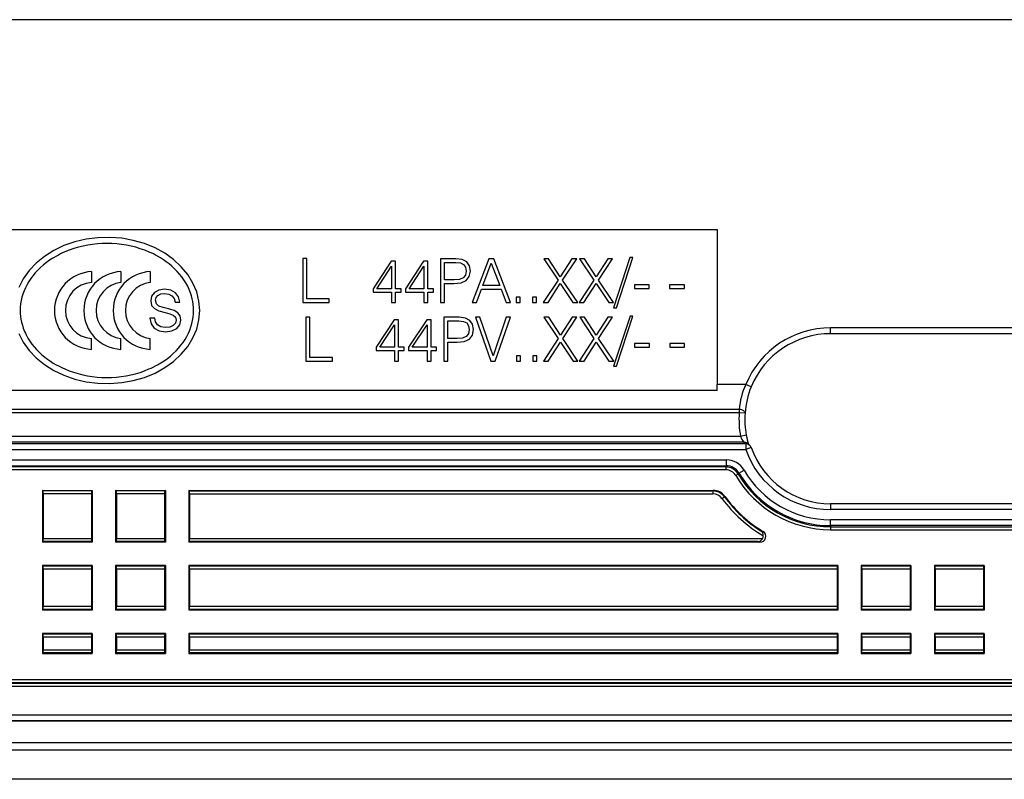
# Model space of a CAD drawing. Extents: x 0 to 420, y 0 to 297.
# Drawn here: x 298 to 320, y 92 to 110 of the extents above; entities that cross this region are included whole.
import ezdxf

# ---------------------------------------------------------------- set-up
doc = ezdxf.new("R2010")
doc.units = 0
doc.layers.get('0').update_dxf_attribs({"linetype": 'CONTINUOUS'})

msp = doc.modelspace()

# ---------------------------------------------------------------- linework, layer by layer
at = {"color": 7}
for p, q in [((341.742859, 109.67907), (296.642883, 109.67907)), ((292.526215, 104.895737), (313.67276, 104.895737)), ((313.67276, 104.895737), (313.67276, 101.362251)), ((304.316071, 104.231812), (304.224274, 104.231812)), ((304.224274, 104.231812), (304.224274, 103.231812)), ((304.316071, 103.313873), (304.316071, 104.231812)), ((306.240967, 104.173431), (305.829285, 103.543388)), ((306.339722, 104.173431), (306.240967, 104.173431)), ((306.339722, 103.543388), (306.339722, 104.173431)), ((306.980896, 104.173431), (306.569214, 103.543388)), ((307.07962, 104.173431), (306.980896, 104.173431)), ((307.07962, 103.543388), (307.07962, 104.173431)), ((307.718018, 104.229065), (307.368927, 104.229065)), ((307.368927, 104.229065), (307.368927, 103.229065)), ((307.861267, 104.210991), (307.718018, 104.229065)), ((307.962799, 104.158134), (307.861267, 104.210991)), ((308.470459, 104.229065), (308.090759, 103.229065)), ((308.580322, 104.229065), (308.470459, 104.229065)), ((308.960022, 103.229065), (308.580322, 104.229065)), ((309.829285, 104.229065), (309.720795, 104.229065)), ((309.720795, 104.229065), (310.044861, 103.743675)), ((310.097717, 103.82016), (309.829285, 104.229065)), ((310.363342, 104.229065), (310.097717, 103.82016)), ((310.14917, 103.740891), (310.470459, 104.229065)), ((310.470459, 104.229065), (310.363342, 104.229065)), ((310.645691, 104.229065), (310.537201, 104.229065)), ((310.537201, 104.229065), (310.861267, 103.743675)), ((310.914124, 103.82016), (310.645691, 104.229065)), ((311.179779, 104.229065), (310.914124, 103.82016)), ((310.965576, 103.740891), (311.286865, 104.229065)), ((311.286865, 104.229065), (311.179779, 104.229065)), ((311.683228, 104.255493), (311.309113, 103.112236)), ((311.377258, 103.112236), (311.75, 104.255493)), ((311.75, 104.255493), (311.683228, 104.255493)), ((305.91272, 103.543388), (306.247925, 104.057999)), ((306.247925, 104.057999), (306.247925, 103.543388)), ((306.652649, 103.543388), (306.987823, 104.057999)), ((306.987823, 104.057999), (306.987823, 103.543388)), ((307.460724, 103.745056), (307.460724, 104.147003)), ((307.460724, 104.147003), (307.713837, 104.147003)), ((307.713837, 104.147003), (307.81955, 104.134491)), ((307.81955, 104.134491), (307.89325, 104.098328)), ((307.89325, 104.098328), (307.936371, 104.037132)), ((307.95166, 103.949516), (307.933594, 103.853546)), ((307.936371, 104.037132), (307.95166, 103.949516)), ((308.025391, 104.070518), (307.962799, 104.158134)), ((308.022614, 103.821556), (308.046265, 103.94812)), ((308.046265, 103.94812), (308.025391, 104.070518)), ((308.33136, 103.617111), (308.524689, 104.131706)), ((308.524689, 104.131706), (308.719421, 103.617111)), ((299.411072, 103.936317), (299.411072, 103.687637)), ((300.080383, 103.936317), (300.080383, 103.687637)), ((300.749695, 103.936317), (300.749695, 103.687637)), ((307.674896, 103.745056), (307.460724, 103.745056)), ((307.797302, 103.754791), (307.674896, 103.745056)), ((307.883514, 103.790955), (307.797302, 103.754791)), ((307.836243, 103.679688), (307.953064, 103.732544)), ((307.933594, 103.853546), (307.883514, 103.790955)), ((307.953064, 103.732544), (308.022614, 103.821556)), ((310.044861, 103.743675), (309.709656, 103.229065)), ((310.495483, 103.229065), (310.14917, 103.740891)), ((310.861267, 103.743675), (310.526093, 103.229065)), ((311.31189, 103.229065), (310.965576, 103.740891)), ((300.944885, 103.511612), (300.845764, 103.458496)), ((301.075928, 103.532852), (300.944885, 103.511612)), ((301.21402, 103.511612), (301.075928, 103.532852)), ((301.322021, 103.454956), (301.21402, 103.511612)), ((305.829285, 103.543388), (305.829285, 103.469681)), ((306.247925, 103.543388), (305.91272, 103.543388)), ((306.467651, 103.543388), (306.339722, 103.543388)), ((306.467651, 103.469681), (306.467651, 103.543388)), ((306.569214, 103.543388), (306.569214, 103.469681)), ((306.987823, 103.543388), (306.652649, 103.543388)), ((307.207581, 103.543388), (307.07962, 103.543388)), ((307.207581, 103.469681), (307.207581, 103.543388)), ((307.460724, 103.229065), (307.460724, 103.66301)), ((307.460724, 103.66301), (307.673523, 103.66301)), ((307.673523, 103.66301), (307.836243, 103.679688)), ((308.186707, 103.229065), (308.300781, 103.535049)), ((308.300781, 103.535049), (308.751404, 103.535049)), ((308.719421, 103.617111), (308.33136, 103.617111)), ((308.751404, 103.535049), (308.864044, 103.229065)), ((309.818146, 103.229065), (310.097717, 103.66301)), ((310.097717, 103.66301), (310.38562, 103.229065)), ((310.634583, 103.229065), (310.914124, 103.66301)), ((310.914124, 103.66301), (311.202026, 103.229065)), ((312.124146, 103.632408), (311.787567, 103.632408)), ((311.787567, 103.632408), (311.787567, 103.550346)), ((311.787567, 103.550346), (312.124146, 103.550346)), ((312.124146, 103.550346), (312.124146, 103.632408)), ((312.926636, 103.632408), (312.590057, 103.632408)), ((312.590057, 103.632408), (312.590057, 103.550346)), ((312.590057, 103.550346), (312.926636, 103.550346)), ((312.926636, 103.550346), (312.926636, 103.632408)), ((300.780243, 103.373512), (300.759003, 103.267288)), ((300.759003, 103.267288), (300.778473, 103.164597)), ((300.845764, 103.458496), (300.780243, 103.373512)), ((300.868774, 103.281448), (300.881165, 103.343414)), ((300.888245, 103.200005), (300.868774, 103.281448)), ((300.881165, 103.343414), (300.921875, 103.39476)), ((300.921875, 103.39476), (300.987396, 103.426628)), ((300.987396, 103.426628), (301.074158, 103.439018)), ((301.074158, 103.439018), (301.171509, 103.424858)), ((301.171509, 103.424858), (301.24411, 103.385902)), ((301.24411, 103.385902), (301.291901, 103.323944)), ((301.291901, 103.323944), (301.313141, 103.24073)), ((301.391052, 103.362892), (301.322021, 103.454956)), ((301.422913, 103.24073), (301.391052, 103.362892)), ((304.829285, 103.313873), (304.316071, 103.313873)), ((304.829285, 103.231812), (304.829285, 103.313873)), ((305.829285, 103.469681), (306.247925, 103.469681)), ((306.247925, 103.469681), (306.247925, 103.229065)), ((306.339722, 103.229065), (306.339722, 103.469681)), ((306.339722, 103.469681), (306.467651, 103.469681)), ((306.569214, 103.469681), (306.987823, 103.469681)), ((306.987823, 103.469681), (306.987823, 103.229065)), ((307.07962, 103.229065), (307.07962, 103.469681)), ((307.07962, 103.469681), (307.207581, 103.469681)), ((309.185333, 103.352844), (309.093536, 103.352844)), ((309.093536, 103.352844), (309.093536, 103.229065)), ((309.185333, 103.229065), (309.185333, 103.352844)), ((309.555298, 103.352844), (309.463501, 103.352844)), ((309.463501, 103.352844), (309.463501, 103.229065)), ((309.555298, 103.229065), (309.555298, 103.352844)), ((300.778473, 103.164597), (300.842224, 103.095551)), ((300.842224, 103.095551), (300.944885, 103.044205)), ((300.946655, 103.150436), (300.888245, 103.200005)), ((300.944885, 103.044205), (301.090088, 103.003487)), ((301.040497, 103.118568), (300.946655, 103.150436)), ((301.167969, 103.08847), (301.040497, 103.118568)), ((301.293671, 103.047745), (301.167969, 103.08847)), ((301.380432, 102.996407), (301.293671, 103.047745)), ((301.313141, 103.24073), (301.422913, 103.24073)), ((304.224274, 103.231812), (304.829285, 103.231812)), ((306.247925, 103.229065), (306.339722, 103.229065)), ((306.987823, 103.229065), (307.07962, 103.229065)), ((307.368927, 103.229065), (307.460724, 103.229065)), ((308.090759, 103.229065), (308.186707, 103.229065)), ((308.864044, 103.229065), (308.960022, 103.229065)), ((309.093536, 103.229065), (309.185333, 103.229065)), ((309.463501, 103.229065), (309.555298, 103.229065)), ((309.709656, 103.229065), (309.818146, 103.229065)), ((310.38562, 103.229065), (310.495483, 103.229065)), ((310.526093, 103.229065), (310.634583, 103.229065)), ((311.202026, 103.229065), (311.31189, 103.229065)), ((311.309113, 103.112236), (311.377258, 103.112236)), ((300.849304, 102.877785), (300.739532, 102.877785)), ((300.739532, 102.877785), (300.766083, 102.748543)), ((300.867004, 102.789261), (300.849304, 102.877785)), ((301.090088, 103.003487), (301.196289, 102.975166)), ((301.196289, 102.975166), (301.2742, 102.945061)), ((301.2742, 102.945061), (301.322021, 102.900803)), ((301.337952, 102.831757), (301.320251, 102.760933)), ((301.322021, 102.900803), (301.337952, 102.831757)), ((301.429993, 102.925591), (301.380432, 102.996407)), ((301.422913, 102.723755), (301.447693, 102.829987)), ((301.447693, 102.829987), (301.429993, 102.925591)), ((304.386963, 102.896706), (304.295166, 102.896706)), ((304.295166, 102.896706), (304.295166, 101.896706)), ((304.386963, 101.978767), (304.386963, 102.896706)), ((306.311859, 102.840103), (305.900177, 102.210052)), ((306.410614, 102.840103), (306.311859, 102.840103)), ((306.410614, 102.210052), (306.410614, 102.840103)), ((307.051788, 102.840103), (306.640106, 102.210052)), ((307.150543, 102.840103), (307.051788, 102.840103)), ((307.150543, 102.210052), (307.150543, 102.840103)), ((307.78891, 102.895737), (307.439819, 102.895737)), ((307.439819, 102.895737), (307.439819, 101.895737)), ((307.932159, 102.877655), (307.78891, 102.895737)), ((308.033691, 102.824799), (307.932159, 102.877655)), ((308.096283, 102.737183), (308.033691, 102.824799)), ((308.263184, 102.895737), (308.167236, 102.895737)), ((308.167236, 102.895737), (308.514923, 101.895737)), ((308.565002, 102.012566), (308.263184, 102.895737)), ((308.866791, 102.895737), (308.565002, 102.012566)), ((308.613678, 101.895737), (308.959991, 102.895737)), ((308.959991, 102.895737), (308.866791, 102.895737)), ((309.833435, 102.895737), (309.724945, 102.895737)), ((309.724945, 102.895737), (310.049011, 102.410339)), ((310.101868, 102.486832), (309.833435, 102.895737)), ((310.367493, 102.895737), (310.101868, 102.486832)), ((310.15332, 102.407555), (310.474579, 102.895737)), ((310.474579, 102.895737), (310.367493, 102.895737)), ((310.649841, 102.895737), (310.541351, 102.895737)), ((310.541351, 102.895737), (310.865417, 102.410339)), ((310.918274, 102.486832), (310.649841, 102.895737)), ((311.183899, 102.895737), (310.918274, 102.486832)), ((310.969727, 102.407555), (311.291016, 102.895737)), ((311.291016, 102.895737), (311.183899, 102.895737)), ((311.687378, 102.922165), (311.313263, 101.7789)), ((311.381409, 101.7789), (311.75415, 102.922165)), ((311.75415, 102.922165), (311.687378, 102.922165)), ((300.766083, 102.748543), (300.838684, 102.649399)), ((300.838684, 102.649399), (300.950195, 102.589203)), ((300.916565, 102.720215), (300.867004, 102.789261)), ((300.992706, 102.675949), (300.916565, 102.720215)), ((301.091858, 102.660019), (300.992706, 102.675949)), ((301.196289, 102.672409), (301.091858, 102.660019)), ((301.27243, 102.707817), (301.196289, 102.672409)), ((301.24234, 102.587433), (301.352112, 102.640549)), ((301.320251, 102.760933), (301.27243, 102.707817)), ((301.352112, 102.640549), (301.422913, 102.723755)), ((305.983643, 102.210052), (306.318817, 102.724663)), ((306.318817, 102.724663), (306.318817, 102.210052)), ((306.723541, 102.210052), (307.058746, 102.724663)), ((307.058746, 102.724663), (307.058746, 102.210052)), ((307.531616, 102.411728), (307.531616, 102.813675)), ((307.531616, 102.813675), (307.784729, 102.813675)), ((307.784729, 102.813675), (307.890442, 102.801163)), ((307.890442, 102.801163), (307.964172, 102.764999)), ((307.964172, 102.764999), (308.007263, 102.703796)), ((308.022583, 102.61618), (308.004486, 102.520218)), ((308.007263, 102.703796), (308.022583, 102.61618)), ((308.093506, 102.48822), (308.117157, 102.614792)), ((308.117157, 102.614792), (308.096283, 102.737183)), ((322.126221, 102.654274), (316.259552, 102.654274)), ((316.259552, 102.520943), (316.259552, 102.654274)), ((299.411072, 102.163834), (299.411072, 102.412506)), ((300.080383, 102.163834), (300.080383, 102.412506)), ((300.749695, 102.163834), (300.749695, 102.412506)), ((300.950195, 102.589203), (301.097168, 102.566185)), ((301.097168, 102.566185), (301.24234, 102.587433)), ((307.745789, 102.411728), (307.531616, 102.411728)), ((307.868195, 102.421463), (307.745789, 102.411728)), ((307.954437, 102.457626), (307.868195, 102.421463)), ((307.907135, 102.346359), (308.023956, 102.399216)), ((308.004486, 102.520218), (307.954437, 102.457626)), ((308.023956, 102.399216), (308.093506, 102.48822)), ((310.049011, 102.410339), (309.713806, 101.895737)), ((310.499634, 101.895737), (310.15332, 102.407555)), ((310.865417, 102.410339), (310.530212, 101.895737)), ((311.31604, 101.895737), (310.969727, 102.407555)), ((322.126221, 102.520943), (316.259552, 102.520943)), ((305.900177, 102.210052), (305.900177, 102.136345)), ((306.318817, 102.210052), (305.983643, 102.210052)), ((306.538574, 102.210052), (306.410614, 102.210052)), ((306.538574, 102.136345), (306.538574, 102.210052)), ((306.640106, 102.210052), (306.640106, 102.136345)), ((307.058746, 102.210052), (306.723541, 102.210052)), ((307.278503, 102.210052), (307.150543, 102.210052)), ((307.278503, 102.136345), (307.278503, 102.210052)), ((307.531616, 101.895737), (307.531616, 102.329674)), ((307.531616, 102.329674), (307.744415, 102.329674)), ((307.744415, 102.329674), (307.907135, 102.346359)), ((309.822296, 101.895737), (310.101868, 102.329674)), ((310.101868, 102.329674), (310.38974, 101.895737)), ((310.638702, 101.895737), (310.918274, 102.329674)), ((310.918274, 102.329674), (311.206177, 101.895737)), ((312.128265, 102.299072), (311.791687, 102.299072)), ((311.791687, 102.299072), (311.791687, 102.21701)), ((311.791687, 102.21701), (312.128265, 102.21701)), ((312.128265, 102.21701), (312.128265, 102.299072)), ((312.930786, 102.299072), (312.594208, 102.299072)), ((312.594208, 102.299072), (312.594208, 102.21701)), ((312.594208, 102.21701), (312.930786, 102.21701)), ((312.930786, 102.21701), (312.930786, 102.299072)), ((304.900177, 101.978767), (304.386963, 101.978767)), ((304.900177, 101.896706), (304.900177, 101.978767)), ((305.900177, 102.136345), (306.318817, 102.136345)), ((306.318817, 102.136345), (306.318817, 101.895737)), ((306.410614, 101.895737), (306.410614, 102.136345)), ((306.410614, 102.136345), (306.538574, 102.136345)), ((306.640106, 102.136345), (307.058746, 102.136345)), ((307.058746, 102.136345), (307.058746, 101.895737)), ((307.150543, 101.895737), (307.150543, 102.136345)), ((307.150543, 102.136345), (307.278503, 102.136345)), ((309.189484, 102.019516), (309.097687, 102.019516)), ((309.097687, 102.019516), (309.097687, 101.895737)), ((309.189484, 101.895737), (309.189484, 102.019516)), ((309.559448, 102.019516), (309.467651, 102.019516)), ((309.467651, 102.019516), (309.467651, 101.895737)), ((309.559448, 101.895737), (309.559448, 102.019516)), ((304.295166, 101.896706), (304.900177, 101.896706)), ((306.318817, 101.895737), (306.410614, 101.895737)), ((307.058746, 101.895737), (307.150543, 101.895737)), ((307.439819, 101.895737), (307.531616, 101.895737)), ((308.514923, 101.895737), (308.613678, 101.895737)), ((309.097687, 101.895737), (309.189484, 101.895737)), ((309.467651, 101.895737), (309.559448, 101.895737)), ((309.713806, 101.895737), (309.822296, 101.895737)), ((310.38974, 101.895737), (310.499634, 101.895737)), ((310.530212, 101.895737), (310.638702, 101.895737)), ((311.206177, 101.895737), (311.31604, 101.895737)), ((311.313263, 101.7789), (311.381409, 101.7789)), ((314.32663, 101.362251), (313.67276, 101.362251)), ((313.67276, 101.229065), (313.67276, 101.362251)), ((314.449829, 101.311264), (314.32663, 101.362251)), ((313.67276, 101.229065), (292.526215, 101.229065)), ((314.177063, 100.794975), (292.128632, 100.794975)), ((314.177063, 100.794975), (314.177063, 100.719337)), ((314.177063, 100.719337), (292.128235, 100.719337)), ((314.310028, 100.70932), (314.177063, 100.719337)), ((314.20636, 100.180664), (292.127808, 100.180664)), ((314.337433, 100.20504), (314.20636, 100.180664)), ((292.088623, 100.014687), (314.324768, 100.014687)), ((314.279175, 100.047348), (292.127808, 100.047348)), ((314.279175, 100.047348), (314.324768, 100.014687)), ((314.324768, 100.014687), (314.324768, 99.881378)), ((314.450531, 99.925644), (314.324768, 99.881378)), ((314.357544, 100.021919), (314.401825, 99.990189)), ((314.414612, 99.979904), (314.401825, 99.990189)), ((291.763, 99.881378), (314.324768, 99.881378)), ((289.192871, 99.643425), (313.882904, 99.643425)), ((289.192871, 99.510117), (313.882904, 99.510117)), ((313.868225, 99.484451), (289.192871, 99.484451)), ((313.882904, 99.510117), (313.868225, 99.484451)), ((313.868225, 99.484451), (313.868225, 99.417793)), ((313.882904, 99.510117), (313.882904, 99.643425)), ((313.868225, 99.417793), (289.192871, 99.417793)), ((314.154907, 99.320366), (314.097839, 99.286682)), ((314.170837, 99.344688), (314.155243, 99.320557)), ((314.170837, 99.344688), (314.286011, 99.411835)), ((298.292877, 98.949974), (298.292877, 97.767014)), ((298.306946, 98.935928), (298.292877, 98.949974)), ((298.292877, 98.949974), (299.426208, 98.949974)), ((299.41217, 98.935928), (298.306946, 98.935928)), ((298.309174, 98.869301), (298.309174, 97.847687)), ((299.409912, 98.869301), (298.309174, 98.869301)), ((299.409912, 98.869301), (299.409912, 97.847687)), ((299.41217, 98.935928), (299.426208, 98.949974)), ((299.426208, 98.949974), (299.426208, 97.767014)), ((299.959534, 98.949974), (301.092896, 98.949974)), ((299.973602, 98.935928), (299.959534, 98.949974)), ((299.959534, 98.949974), (299.959534, 97.767014)), ((301.078827, 98.935928), (299.973602, 98.935928)), ((299.97583, 98.869301), (299.97583, 97.847687)), ((301.076599, 98.869301), (299.97583, 98.869301)), ((301.076599, 98.869301), (301.076599, 97.847687)), ((301.078827, 98.935928), (301.092896, 98.949974)), ((301.092896, 98.949974), (301.092896, 97.767014)), ((301.626221, 98.949974), (313.580444, 98.949974)), ((301.640259, 98.935928), (301.626221, 98.949974)), ((301.626221, 98.949974), (301.626221, 97.767014)), ((301.640259, 98.935928), (313.573273, 98.935928)), ((301.642517, 98.869301), (301.642517, 97.847687)), ((301.642517, 98.869301), (313.573273, 98.869301)), ((313.573273, 98.935928), (313.580444, 98.949974)), ((313.573273, 98.935928), (313.573273, 98.869301)), ((313.842224, 98.798988), (313.788574, 98.759857)), ((313.842407, 98.799126), (313.849976, 98.812592)), ((316.259552, 98.644592), (316.259552, 98.511253)), ((322.126221, 98.644592), (316.259552, 98.644592)), ((322.126221, 98.511253), (316.259552, 98.511253)), ((322.126221, 98.277962), (316.259552, 98.277962)), ((316.259552, 98.144653), (316.259552, 98.277962)), ((322.126221, 98.144653), (316.259552, 98.144653)), ((316.259552, 98.144653), (316.259552, 98.118988)), ((316.259552, 98.118988), (322.126221, 98.118988)), ((316.259552, 98.118988), (316.259552, 98.05233)), ((314.718475, 98.014282), (314.670654, 98.027222)), ((316.259552, 98.05233), (322.126221, 98.05233)), ((298.306946, 97.781067), (298.292877, 97.767014)), ((299.426208, 97.767014), (298.292877, 97.767014)), ((299.41217, 97.781067), (298.306946, 97.781067)), ((299.409912, 97.847687), (298.309174, 97.847687)), ((299.41217, 97.781067), (299.426208, 97.767014)), ((299.973602, 97.781067), (299.959534, 97.767014)), ((301.092896, 97.767014), (299.959534, 97.767014)), ((301.078827, 97.781067), (299.973602, 97.781067)), ((301.076599, 97.847687), (299.97583, 97.847687)), ((301.078827, 97.781067), (301.092896, 97.767014)), ((301.640259, 97.781067), (301.626221, 97.767014)), ((314.649506, 97.767014), (301.626221, 97.767014)), ((314.599884, 97.781067), (301.640259, 97.781067)), ((314.706757, 97.847687), (301.642517, 97.847687)), ((314.649506, 97.767014), (314.599884, 97.781067)), ((298.292877, 97.233681), (298.292877, 96.21846)), ((298.306946, 97.219627), (298.292877, 97.233681)), ((299.426208, 97.233681), (298.292877, 97.233681)), ((299.41217, 97.219627), (298.306946, 97.219627)), ((299.41217, 97.219627), (299.426208, 97.233681)), ((299.426208, 97.233681), (299.426208, 96.21846)), ((299.973602, 97.219627), (299.959534, 97.233681)), ((301.092896, 97.233681), (299.959534, 97.233681)), ((299.959534, 97.233681), (299.959534, 96.21846)), ((301.078827, 97.219627), (299.973602, 97.219627)), ((301.078827, 97.219627), (301.092896, 97.233681)), ((301.092896, 97.233681), (301.092896, 96.21846)), ((301.626221, 97.233681), (301.626221, 96.21846)), ((301.640259, 97.219627), (301.626221, 97.233681)), ((316.426208, 97.233681), (301.626221, 97.233681)), ((316.41217, 97.219627), (301.640259, 97.219627)), ((316.41217, 97.219627), (316.426208, 97.233681)), ((316.426208, 97.233681), (316.426208, 96.21846)), ((316.959534, 97.233681), (316.959534, 96.21846)), ((316.973602, 97.219627), (316.959534, 97.233681)), ((318.092896, 97.233681), (316.959534, 97.233681)), ((318.078827, 97.219627), (316.973602, 97.219627)), ((318.078827, 97.219627), (318.092896, 97.233681)), ((318.092896, 97.233681), (318.092896, 96.21846)), ((318.626221, 97.233681), (318.626221, 96.21846)), ((318.640259, 97.219627), (318.626221, 97.233681)), ((319.759552, 97.233681), (318.626221, 97.233681)), ((319.745483, 97.219627), (318.640259, 97.219627)), ((319.745483, 97.219627), (319.759552, 97.233681)), ((319.759552, 97.233681), (319.759552, 96.21846)), ((298.309174, 97.153008), (298.309174, 96.299141)), ((299.409912, 97.153008), (298.309174, 97.153008)), ((299.409912, 97.153008), (299.409912, 96.299141)), ((299.97583, 97.153008), (299.97583, 96.299141)), ((301.076599, 97.153008), (299.97583, 97.153008)), ((301.076599, 97.153008), (301.076599, 96.299141)), ((301.642517, 97.153008), (301.642517, 96.299141)), ((316.409912, 97.153008), (301.642517, 97.153008)), ((316.409912, 97.153008), (316.409912, 96.299141)), ((316.97583, 97.153008), (316.97583, 96.299141)), ((318.076599, 97.153008), (316.97583, 97.153008)), ((318.076599, 97.153008), (318.076599, 96.299141)), ((318.642517, 97.153008), (318.642517, 96.299141)), ((319.743256, 97.153008), (318.642517, 97.153008)), ((319.743256, 97.153008), (319.743256, 96.299141)), ((298.306946, 96.232513), (298.292877, 96.21846)), ((299.426208, 96.21846), (298.292877, 96.21846)), ((299.41217, 96.232513), (298.306946, 96.232513)), ((299.409912, 96.299141), (298.309174, 96.299141)), ((299.41217, 96.232513), (299.426208, 96.21846)), ((299.973602, 96.232513), (299.959534, 96.21846)), ((301.092896, 96.21846), (299.959534, 96.21846)), ((301.078827, 96.232513), (299.973602, 96.232513)), ((301.076599, 96.299141), (299.97583, 96.299141)), ((301.078827, 96.232513), (301.092896, 96.21846)), ((301.640259, 96.232513), (301.626221, 96.21846)), ((316.426208, 96.21846), (301.626221, 96.21846)), ((316.41217, 96.232513), (301.640259, 96.232513)), ((316.409912, 96.299141), (301.642517, 96.299141)), ((316.41217, 96.232513), (316.426208, 96.21846)), ((316.973602, 96.232513), (316.959534, 96.21846)), ((318.092896, 96.21846), (316.959534, 96.21846)), ((318.078827, 96.232513), (316.973602, 96.232513)), ((318.076599, 96.299141), (316.97583, 96.299141)), ((318.078827, 96.232513), (318.092896, 96.21846)), ((318.640259, 96.232513), (318.626221, 96.21846)), ((319.759552, 96.21846), (318.626221, 96.21846)), ((319.745483, 96.232513), (318.640259, 96.232513)), ((319.743256, 96.299141), (318.642517, 96.299141)), ((319.745483, 96.232513), (319.759552, 96.21846)), ((298.306946, 95.671082), (298.292877, 95.685127)), ((299.426208, 95.685127), (298.292877, 95.685127)), ((298.292877, 95.685127), (298.292877, 95.229065)), ((299.41217, 95.671082), (298.306946, 95.671082)), ((299.41217, 95.671082), (299.426208, 95.685127)), ((299.426208, 95.685127), (299.426208, 95.229065)), ((299.973602, 95.671082), (299.959534, 95.685127)), ((301.092896, 95.685127), (299.959534, 95.685127)), ((299.959534, 95.685127), (299.959534, 95.229065)), ((301.078827, 95.671082), (299.973602, 95.671082)), ((301.078827, 95.671082), (301.092896, 95.685127)), ((301.092896, 95.685127), (301.092896, 95.229065)), ((301.640259, 95.671082), (301.626221, 95.685127)), ((316.426208, 95.685127), (301.626221, 95.685127)), ((301.626221, 95.685127), (301.626221, 95.229065)), ((316.41217, 95.671082), (301.640259, 95.671082)), ((316.41217, 95.671082), (316.426208, 95.685127)), ((316.426208, 95.685127), (316.426208, 95.229065)), ((316.973602, 95.671082), (316.959534, 95.685127)), ((318.092896, 95.685127), (316.959534, 95.685127)), ((316.959534, 95.685127), (316.959534, 95.229065)), ((318.078827, 95.671082), (316.973602, 95.671082)), ((318.078827, 95.671082), (318.092896, 95.685127)), ((318.092896, 95.685127), (318.092896, 95.229065)), ((318.640259, 95.671082), (318.626221, 95.685127)), ((319.759552, 95.685127), (318.626221, 95.685127)), ((318.626221, 95.685127), (318.626221, 95.229065)), ((319.745483, 95.671082), (318.640259, 95.671082)), ((319.745483, 95.671082), (319.759552, 95.685127)), ((319.759552, 95.685127), (319.759552, 95.229065)), ((299.409912, 95.604454), (298.309174, 95.604454)), ((298.309174, 95.604454), (298.309174, 95.309746)), ((299.409912, 95.604454), (299.409912, 95.309746)), ((301.076599, 95.604454), (299.97583, 95.604454)), ((299.97583, 95.604454), (299.97583, 95.309746)), ((301.076599, 95.604454), (301.076599, 95.309746)), ((316.409912, 95.604454), (301.642517, 95.604454)), ((301.642517, 95.604454), (301.642517, 95.309746)), ((316.409912, 95.604454), (316.409912, 95.309746)), ((318.076599, 95.604454), (316.97583, 95.604454)), ((316.97583, 95.604454), (316.97583, 95.309746)), ((318.076599, 95.604454), (318.076599, 95.309746)), ((319.743256, 95.604454), (318.642517, 95.604454)), ((318.642517, 95.604454), (318.642517, 95.309746)), ((319.743256, 95.604454), (319.743256, 95.309746)), ((298.306946, 95.243118), (298.292877, 95.229065)), ((298.292877, 95.229065), (299.426208, 95.229065)), ((299.41217, 95.243118), (298.306946, 95.243118)), ((299.409912, 95.309746), (298.309174, 95.309746)), ((299.41217, 95.243118), (299.426208, 95.229065)), ((299.973602, 95.243118), (299.959534, 95.229065)), ((299.959534, 95.229065), (301.092896, 95.229065)), ((301.078827, 95.243118), (299.973602, 95.243118)), ((301.076599, 95.309746), (299.97583, 95.309746)), ((301.078827, 95.243118), (301.092896, 95.229065)), ((301.640259, 95.243118), (301.626221, 95.229065)), ((301.626221, 95.229065), (316.426208, 95.229065)), ((316.41217, 95.243118), (301.640259, 95.243118)), ((316.409912, 95.309746), (301.642517, 95.309746)), ((316.41217, 95.243118), (316.426208, 95.229065)), ((316.973602, 95.243118), (316.959534, 95.229065)), ((316.959534, 95.229065), (318.092896, 95.229065)), ((318.078827, 95.243118), (316.973602, 95.243118)), ((318.076599, 95.309746), (316.97583, 95.309746)), ((318.078827, 95.243118), (318.092896, 95.229065)), ((318.640259, 95.243118), (318.626221, 95.229065)), ((318.626221, 95.229065), (319.759552, 95.229065)), ((319.745483, 95.243118), (318.640259, 95.243118)), ((319.743256, 95.309746), (318.642517, 95.309746)), ((319.745483, 95.243118), (319.759552, 95.229065)), ((355.7211, 94.547569), (282.664673, 94.547569)), ((355.707703, 94.627625), (282.67804, 94.627625)), ((355.707703, 94.560959), (282.67804, 94.560959)), ((355.7211, 94.480904), (282.664673, 94.480904)), ((355.799622, 93.827942), (282.586151, 93.827942)), ((355.799622, 93.694611), (282.586151, 93.694611)), ((355.799622, 93.688202), (282.586151, 93.688202)), ((282.102631, 93.204689), (356.283112, 93.204689)), ((282.102631, 93.200569), (356.283112, 93.200569)), ((358.026215, 93.029068), (280.359558, 93.029068)), ((358.026215, 92.362404), (280.359558, 92.362404))]:
    msp.add_line(p, q, dxfattribs=at)
for points in [[(297.75174, 102.524902), (297.853485, 102.32695), (297.986542, 102.140854), (298.148773, 101.969696), (298.337433, 101.816284), (298.549469, 101.683121), (298.781403, 101.572403), (299.029327, 101.485962), (299.289337, 101.425201), (299.557037, 101.391113), (299.828156, 101.384262), (300.098053, 101.40477), (300.362457, 101.452301), (300.616974, 101.526062), (300.857452, 101.624832), (301.079865, 101.747025), (301.280609, 101.89061), (301.45639, 102.053238), (301.60434, 102.232224), (301.722015, 102.424637), (301.807465, 102.627319), (301.859283, 102.83696), (301.876678, 103.050079), (301.859283, 103.263199), (301.807465, 103.472839), (301.722015, 103.675522), (301.60434, 103.867935), (301.45639, 104.046921), (301.280609, 104.209549), (301.079865, 104.353134), (300.857452, 104.475327), (300.616974, 104.574097), (300.362457, 104.647858), (300.098053, 104.695389), (299.828156, 104.715897), (299.557037, 104.709045), (299.289337, 104.674957), (299.029327, 104.614197), (298.781403, 104.527756), (298.549469, 104.417038), (298.337433, 104.283875), (298.148773, 104.130463), (297.986542, 103.959305), (297.853485, 103.773209), (297.75174, 103.575256)], [(301.736694, 103.050079), (301.734741, 103.117477), (301.728943, 103.184761), (301.719238, 103.251793), (301.705719, 103.318436), (301.688385, 103.384544), (301.667297, 103.449989), (301.652893, 103.488754), (301.637146, 103.527206), (301.620026, 103.565521), (301.601624, 103.603447), (301.561035, 103.677818), (301.515533, 103.750328), (301.468567, 103.816345), (301.417511, 103.880402), (301.362579, 103.942337), (301.303894, 104.001999), (301.241638, 104.059258), (301.176025, 104.113976), (301.114227, 104.160957), (301.049988, 104.205711), (300.983429, 104.248154), (300.914734, 104.288223), (300.867828, 104.313576), (300.820099, 104.33783), (300.771484, 104.361), (300.722107, 104.383041), (300.622742, 104.423119), (300.520874, 104.458694), (300.416809, 104.4897), (300.310883, 104.516052), (300.203369, 104.53772), (300.094604, 104.554649), (299.984924, 104.566803), (299.874603, 104.574173), (299.763977, 104.576736), (299.65332, 104.574493), (299.542999, 104.567444), (299.433289, 104.555603), (299.324493, 104.539001), (299.216949, 104.51767), (299.110931, 104.491638), (299.005249, 104.46048), (298.901794, 104.424599), (298.800903, 104.384079), (298.751465, 104.362091), (298.70282, 104.338974), (298.655029, 104.314774), (298.608124, 104.28949), (298.529724, 104.243599), (298.454163, 104.194626), (298.381653, 104.14267), (298.312408, 104.087845), (298.246643, 104.030266), (298.184509, 103.97007), (298.126282, 103.907394), (298.07312, 103.843712), (298.024048, 103.777954), (297.979156, 103.710304), (297.93866, 103.64093), (297.902649, 103.570007), (297.871216, 103.497726), (297.844513, 103.424294), (297.822571, 103.349884), (297.805695, 103.275589), (297.793579, 103.200737), (297.786316, 103.125504), (297.783875, 103.050079)], [(297.783875, 103.050079), (297.785828, 102.982674), (297.791626, 102.91539), (297.801331, 102.848358), (297.81485, 102.781715), (297.832184, 102.715607), (297.853271, 102.650162), (297.867676, 102.611389), (297.883423, 102.572945), (297.900543, 102.53463), (297.918945, 102.496704), (297.959534, 102.422333), (298.005035, 102.349823), (298.052002, 102.283806), (298.103058, 102.219749), (298.15799, 102.157822), (298.216675, 102.098152), (298.278931, 102.040894), (298.344543, 101.986176), (298.406342, 101.939194), (298.470581, 101.89444), (298.53714, 101.851997), (298.605835, 101.811928), (298.65274, 101.786575), (298.70047, 101.762321), (298.749084, 101.739151), (298.798462, 101.71711), (298.897827, 101.677032), (298.999695, 101.641449), (299.10376, 101.610451), (299.209686, 101.584091), (299.3172, 101.562431), (299.425964, 101.545502), (299.535645, 101.53334), (299.645966, 101.525978), (299.756592, 101.523415), (299.867249, 101.525658), (299.97757, 101.532707), (300.08728, 101.54454), (300.196075, 101.561142), (300.303619, 101.582481), (300.409637, 101.608513), (300.51532, 101.639671), (300.618774, 101.675552), (300.719666, 101.716072), (300.769104, 101.73806), (300.817749, 101.761177), (300.86554, 101.78537), (300.912445, 101.810661), (300.990845, 101.856552), (301.066406, 101.905518), (301.138916, 101.957474), (301.20816, 102.012306), (301.273926, 102.069885), (301.33606, 102.130081), (301.394287, 102.192757), (301.447449, 102.256439), (301.496521, 102.322189), (301.541412, 102.389847), (301.581909, 102.459221), (301.61792, 102.530144), (301.649353, 102.602417), (301.676056, 102.675858), (301.697998, 102.750267), (301.714874, 102.824554), (301.72699, 102.899414), (301.734253, 102.974655), (301.736694, 103.050079)], [(314.309967, 100.70932), (314.309662, 100.720505), (314.306427, 100.731674), (314.300385, 100.742584), (314.291656, 100.752975), (314.280365, 100.762634), (314.266876, 100.771347), (314.251373, 100.778915), (314.234283, 100.785187), (314.215912, 100.790024), (314.196686, 100.793304), (314.177032, 100.794968)]]:
    msp.add_lwpolyline(points, dxfattribs=at)
for centre, radius, start, end in [((299.451691, 103.050079), 0.887173, 92.623779, 267.376221), ((300.121002, 103.050079), 0.887173, 92.623779, 267.376221), ((300.790314, 103.050079), 0.887173, 92.623779, 267.376221), ((299.452087, 103.050079), 0.638883, 93.679405, 266.320595), ((300.154663, 103.050079), 0.641877, 96.644308, 263.355692), ((300.823975, 103.050079), 0.641877, 96.644308, 263.355692), ((316.259552, 100.562401), 2.091875, 90.000003, 157.520104), ((316.259552, 100.562401), 1.958541, 90.000003, 157.520104), ((315.779755, 100.675125), 1.607274, 154.692529, 175.723405), ((316.189819, 100.589722), 1.883625, 157.476855, 176.310583), ((316.259552, 100.562401), 2.088384, 175.690279, 190.532324), ((316.259552, 100.562401), 1.95505, 175.690279, 190.532324), ((314.69574, 100.358574), 0.520559, 199.978735, 216.723791), ((315.922485, 100.496078), 1.61152, 190.404463, 197.972955), ((314.279236, 99.914116), 0.133235, 54.065349, 90.025991), ((314.279114, 99.913727), 0.13363, 54.062641, 89.970202), ((314.324829, 99.881454), 0.133231, 54.697067, 90.026524), ((314.324768, 99.881378), 0.133322, 19.391088, 47.642892), ((316.259552, 100.562401), 1.917813, 199.391558, 269.999997), ((316.259552, 100.562401), 2.051146, 199.391558, 269.999997), ((313.868195, 99.151154), 0.333298, 30.548253, 89.998486), ((313.882935, 99.176888), 0.333227, 30.236561, 90.005473), ((313.882935, 99.176842), 0.466584, 30.241233, 90.000802), ((313.868225, 99.151176), 0.266619, 30.545992, 90.000808), ((316.259552, 100.562401), 2.51007, 210.546732, 269.999997), ((316.259552, 100.562401), 2.443414, 210.546732, 269.999997), ((316.259552, 100.562401), 2.417752, 210.242037, 269.999997), ((316.259552, 100.562401), 2.284439, 210.242037, 269.999997), ((297.633728, 98.885651), 0.675441, 358.61345, 4.251833), ((300.085358, 98.885651), 0.675441, 175.748171, 181.386551), ((299.300415, 98.885651), 0.675441, 358.61345, 4.251833), ((301.752014, 98.885651), 0.675441, 175.748171, 181.386551), ((300.967072, 98.885651), 0.675441, 358.61345, 4.251833), ((313.573242, 98.60273), 0.333195, 36.11608, 89.994279), ((313.573303, 98.602814), 0.266483, 36.108102, 90.002304), ((313.580444, 98.616875), 0.333104, 35.984602, 90.002277), ((316.259552, 100.562401), 2.99194, 216.110358, 237.923045), ((316.259552, 100.562401), 2.97789, 215.986868, 238.834712), ((316.259552, 100.562401), 3.058566, 216.110358, 239.904142), ((314.65036, 97.900024), 0.132905, 269.632923, 59.201812), ((314.594971, 97.921219), 0.13058, 357.791123, 54.472149), ((314.593475, 97.916161), 0.132353, 328.845653, 0.002898), ((297.633728, 97.831337), 0.675441, 355.748167, 1.38655), ((300.085358, 97.831337), 0.675441, 178.613449, 184.251829), ((299.300415, 97.831337), 0.675441, 355.748167, 1.38655), ((301.752014, 97.831337), 0.675441, 178.613449, 184.251829), ((300.967072, 97.831337), 0.675441, 355.748167, 1.38655), ((314.592133, 97.911087), 0.130584, 273.413917, 331.05038), ((297.633728, 97.169357), 0.675441, 358.61345, 4.251833), ((300.085358, 97.169357), 0.675441, 175.748171, 181.386551), ((299.300415, 97.169357), 0.675441, 358.61345, 4.251833), ((301.752014, 97.169357), 0.675441, 175.748171, 181.386551), ((300.967072, 97.169357), 0.675441, 358.61345, 4.251833), ((317.085358, 97.169357), 0.675441, 175.748171, 181.386551), ((316.300415, 97.169357), 0.675441, 358.61345, 4.251833), ((318.752014, 97.169357), 0.675441, 175.748171, 181.386551), ((317.967072, 97.169357), 0.675441, 358.61345, 4.251833), ((320.418701, 97.169357), 0.675441, 175.748171, 181.386551), ((297.633728, 96.282791), 0.675441, 355.748167, 1.38655), ((300.085358, 96.282791), 0.675441, 178.613449, 184.251829), ((299.300415, 96.282791), 0.675441, 355.748167, 1.38655), ((301.752014, 96.282791), 0.675441, 178.613449, 184.251829), ((300.967072, 96.282791), 0.675441, 355.748167, 1.38655), ((317.085358, 96.282791), 0.675441, 178.613449, 184.251829), ((316.300415, 96.282791), 0.675441, 355.748167, 1.38655), ((318.752014, 96.282791), 0.675441, 178.613449, 184.251829), ((317.967072, 96.282791), 0.675441, 355.748167, 1.38655), ((320.418701, 96.282791), 0.675441, 178.613449, 184.251829), ((297.633728, 95.620804), 0.675441, 358.61345, 4.251833), ((300.085358, 95.620804), 0.675441, 175.748171, 181.386551), ((299.300415, 95.620804), 0.675441, 358.61345, 4.251833), ((301.752014, 95.620804), 0.675441, 175.748171, 181.386551), ((300.967072, 95.620804), 0.675441, 358.61345, 4.251833), ((317.085358, 95.620804), 0.675441, 175.748171, 181.386551), ((316.300415, 95.620804), 0.675441, 358.61345, 4.251833), ((318.752014, 95.620804), 0.675441, 175.748171, 181.386551), ((317.967072, 95.620804), 0.675441, 358.61345, 4.251833), ((320.418701, 95.620804), 0.675441, 175.748171, 181.386551), ((297.633728, 95.293396), 0.675441, 355.748167, 1.38655), ((300.085358, 95.293396), 0.675441, 178.613449, 184.251829), ((299.300415, 95.293396), 0.675441, 355.748167, 1.38655), ((301.752014, 95.293396), 0.675441, 178.613449, 184.251829), ((300.967072, 95.293396), 0.675441, 355.748167, 1.38655), ((317.085358, 95.293396), 0.675441, 178.613449, 184.251829), ((316.300415, 95.293396), 0.675441, 355.748167, 1.38655), ((318.752014, 95.293396), 0.675441, 178.613449, 184.251829), ((317.967072, 95.293396), 0.675441, 355.748167, 1.38655), ((320.418701, 95.293396), 0.675441, 178.613449, 184.251829)]:
    msp.add_arc(centre, radius, start, end, dxfattribs=at)

doc.saveas('drawing.dxf')
